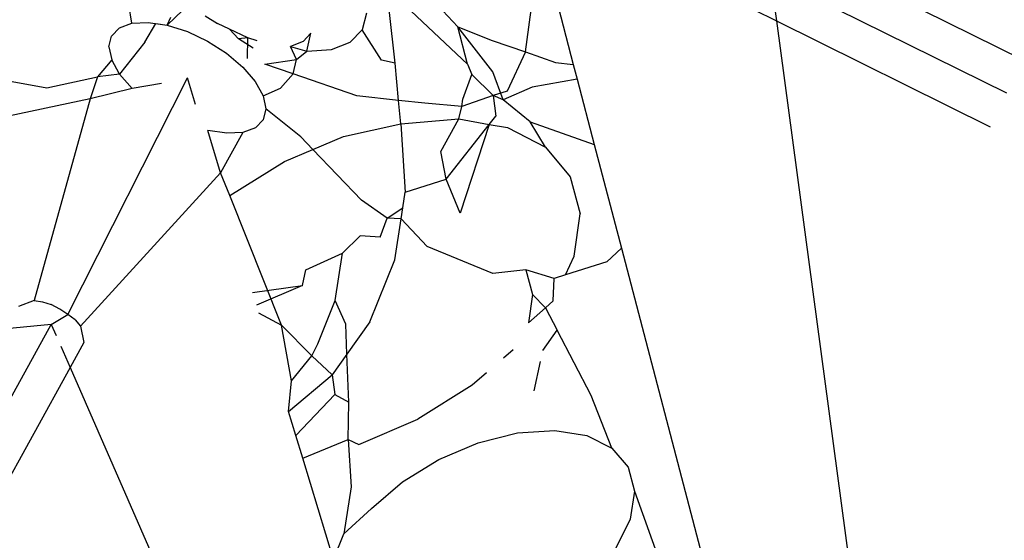
# Model space of a CAD drawing. Units: millimetres. Extents: x 1502 to 12045, y 2182 to 6301.
# Drawn here: x 1882 to 1885, y 5814 to 5816 of the extents above; entities that cross this region are included whole.
import ezdxf

# ---------------------------------------------------------------- set-up
doc = ezdxf.new("R2010")
doc.units = ezdxf.units.MM
doc.layers.add('Edges', color=7, linetype='Continuous')

# ---------------------------------------------------------------- blocks, each defined once
blk = doc.blocks.new('Planters pl')
at = {"layer": 'Edges'}
for p, q in [((1883.4817, 2029.0296), (1883.5839, 2028.6393)), ((1884.3832, 2029.0037), (1885.0895, 2028.6546)), ((1885.0342, 2028.5427), (1884.2422, 2028.9342)), ((1884.2422, 2028.9342), (1884.2634, 2028.7845)), ((1883.4242, 2028.6808), (1883.4517, 2028.884)), ((1882.1074, 2028.7766), (1882.0977, 2028.8393)), ((1883.1304, 2028.8367), (1883.1974, 2028.7649)), ((1882.225, 2028.7702), (1882.2777, 2028.8206)), ((1882.8921, 2028.811), (1882.8781, 2028.755)), ((1882.9881, 2028.6428), (1882.9683, 2028.8224)), ((1883.0421, 2028.8174), (1883.2305, 2028.6402)), ((1884.1868, 2028.8223), (1884.2634, 2028.7845)), ((1882.0658, 2028.7611), (1882.1074, 2028.7766)), ((1882.1074, 2028.7766), (1882.1617, 2028.7797)), ((1882.1512, 2028.713), (1882.1875, 2028.7759)), ((1882.1617, 2028.7797), (1882.225, 2028.7702)), ((1882.1875, 2028.7759), (1882.225, 2028.7702)), ((1882.225, 2028.7702), (1882.2374, 2028.7971)), ((1882.352, 2028.8021), (1882.3934, 2028.7757)), ((1882.4339, 2028.7568), (1882.3934, 2028.7757)), ((1884.2634, 2028.7845), (1884.9789, 2028.4308)), ((1884.2634, 2028.7845), (1885.0176, 2023.1678)), ((1882.0397, 2028.7341), (1882.0658, 2028.7611)), ((1882.225, 2028.7702), (1882.2929, 2028.7487)), ((1882.2929, 2028.7487), (1882.3608, 2028.7167)), ((1882.4635, 2028.7247), (1882.4339, 2028.7568)), ((1882.4955, 2028.728), (1882.4339, 2028.7568)), ((1882.7065, 2028.7438), (1882.6799, 2028.716)), ((1882.693, 2028.6829), (1882.7065, 2028.7438)), ((1882.8781, 2028.755), (1882.8381, 2028.7132)), ((1882.9428, 2028.6537), (1882.8781, 2028.755)), ((1883.2305, 2028.6402), (1883.1974, 2028.7649)), ((1883.3145, 2028.6143), (1883.1974, 2028.7649)), ((1883.1974, 2028.7649), (1883.3125, 2028.7195)), ((1882.0308, 2028.6977), (1882.0397, 2028.7341)), ((1882.1512, 2028.713), (1882.0661, 2028.6065)), ((1882.3608, 2028.7167), (1882.4241, 2028.6763)), ((1882.4955, 2028.728), (1882.4635, 2028.7247)), ((1882.5131, 2028.693), (1882.4635, 2028.7247)), ((1882.4941, 2028.6586), (1882.4955, 2028.728)), ((1882.527, 2028.7182), (1882.4955, 2028.728)), ((1882.6799, 2028.716), (1882.6378, 2028.6996)), ((1882.775, 2028.6887), (1882.8381, 2028.7132)), ((1883.3125, 2028.7195), (1883.4242, 2028.6808)), ((1882.0308, 2028.6977), (1882.0398, 2028.6541)), ((1882.4241, 2028.6763), (1882.4785, 2028.6303)), ((1882.6378, 2028.6996), (1882.693, 2028.6829)), ((1882.6576, 2028.6552), (1882.6378, 2028.6996)), ((1882.6576, 2028.6552), (1882.693, 2028.6829)), ((1882.693, 2028.6829), (1882.775, 2028.6887)), ((1883.4242, 2028.6808), (1883.3632, 2028.5494)), ((1883.4242, 2028.6808), (1883.5244, 2028.6458)), ((1882.0398, 2028.6541), (1881.9928, 2028.5978)), ((1882.0661, 2028.6065), (1882.0398, 2028.6541)), ((1882.5524, 2028.6401), (1882.6576, 2028.6552)), ((1882.6466, 2028.6076), (1882.5524, 2028.6401)), ((1882.6466, 2028.6076), (1882.6576, 2028.6552)), ((1882.9881, 2028.6428), (1882.9428, 2028.6537)), ((1882.9996, 2028.5189), (1882.9881, 2028.6428)), ((1883.2305, 2028.6402), (1883.2451, 2028.6058)), ((1883.5244, 2028.6458), (1883.5839, 2028.6393)), ((1883.5839, 2028.6393), (1883.5969, 2028.5898)), ((1882.0661, 2028.6065), (1881.9928, 2028.5978)), ((1882.1079, 2028.5581), (1882.0661, 2028.6065)), ((1882.4785, 2028.6303), (1882.5202, 2028.5818)), ((1882.6047, 2028.5594), (1882.6466, 2028.6076)), ((1882.8596, 2028.5341), (1882.6466, 2028.6076)), ((1883.2148, 2028.5234), (1883.2451, 2028.6058)), ((1883.2451, 2028.6058), (1883.316, 2028.5346)), ((1883.3498, 2028.5205), (1883.3145, 2028.6143)), ((1881.6216, 2028.5977), (1881.8234, 2028.561)), ((1881.8234, 2028.561), (1881.9928, 2028.5978)), ((1881.8933, 2027.803), (1882.2932, 2028.5942)), ((1881.9928, 2028.5978), (1881.9675, 2028.5245)), ((1882.2066, 2028.5756), (1882.1079, 2028.5581)), ((1882.3201, 2028.5053), (1882.2932, 2028.5942)), ((1882.5202, 2028.5818), (1882.5465, 2028.5342)), ((1883.5969, 2028.5898), (1883.446, 2028.5625)), ((1883.5969, 2028.5898), (1883.6542, 2028.3711)), ((1882.1079, 2028.5581), (1881.9675, 2028.5245)), ((1882.5465, 2028.5342), (1882.6047, 2028.5594)), ((1883.3632, 2028.5494), (1883.316, 2028.5346)), ((1883.446, 2028.5625), (1883.3498, 2028.5205)), ((1881.9675, 2028.5245), (1881.5729, 2028.44)), ((1881.9675, 2028.5245), (1881.781, 2027.8491)), ((1882.5465, 2028.5342), (1882.5555, 2028.4907)), ((1882.9996, 2028.5189), (1882.8596, 2028.5341)), ((1883.0068, 2028.4402), (1882.9996, 2028.5189)), ((1883.0879, 2028.5092), (1882.9996, 2028.5189)), ((1883.2114, 2028.4979), (1883.0879, 2028.5092)), ((1883.316, 2028.5346), (1883.2114, 2028.4979)), ((1883.2114, 2028.4979), (1883.2148, 2028.5234)), ((1883.316, 2028.5346), (1883.3244, 2028.4659)), ((1883.3498, 2028.5205), (1883.316, 2028.5346)), ((1883.4402, 2028.4469), (1883.3498, 2028.5205)), ((1882.5555, 2028.4907), (1882.5467, 2028.4542)), ((1882.6726, 2028.3967), (1882.5555, 2028.4907)), ((1883.2014, 2028.4566), (1883.2114, 2028.4979)), ((1882.5467, 2028.4542), (1882.5205, 2028.4273)), ((1883.0068, 2028.4402), (1883.2014, 2028.4566)), ((1883.1414, 2028.3479), (1883.2014, 2028.4566)), ((1883.2014, 2028.4566), (1883.303, 2028.4386)), ((1883.303, 2028.4386), (1883.3244, 2028.4659)), ((1883.4402, 2028.4469), (1883.6542, 2028.3711)), ((1883.4913, 2028.362), (1883.4402, 2028.4469)), ((1882.4246, 2028.4086), (1882.3614, 2028.4181)), ((1882.4039, 2028.2767), (1882.3614, 2028.4181)), ((1882.4789, 2028.4117), (1882.4039, 2028.2767)), ((1882.4789, 2028.4117), (1882.4246, 2028.4086)), ((1882.5205, 2028.4273), (1882.4789, 2028.4117)), ((1882.8149, 2028.3976), (1883.0068, 2028.4402)), ((1883.0068, 2028.4402), (1883.0218, 2028.2113)), ((1883.1585, 2028.2547), (1883.303, 2028.4386)), ((1883.303, 2028.4386), (1883.206, 2028.1412)), ((1883.303, 2028.4386), (1883.3642, 2028.4278)), ((1883.3642, 2028.4278), (1883.4913, 2028.362)), ((1882.7132, 2028.3545), (1882.6726, 2028.3967)), ((1882.7132, 2028.3545), (1882.8149, 2028.3976)), ((1882.6175, 2028.3139), (1882.7132, 2028.3545)), ((1882.876, 2028.1854), (1882.7132, 2028.3545)), ((1883.1585, 2028.2547), (1883.1414, 2028.3479)), ((1883.4913, 2028.362), (1883.5741, 2028.2635)), ((1883.6542, 2028.3711), (1883.7452, 2028.0239)), ((1882.4352, 2028.2008), (1882.6175, 2028.3139)), ((1882.4039, 2028.2767), (1881.9356, 2027.7638)), ((1882.4352, 2028.2008), (1882.4039, 2028.2767)), ((1883.0218, 2028.2113), (1883.1585, 2028.2547)), ((1883.206, 2028.1412), (1883.1585, 2028.2547)), ((1883.5741, 2028.2635), (1883.6068, 2028.1391)), ((1883.0137, 2028.1593), (1883.0218, 2028.2113)), ((1882.6074, 2027.7665), (1882.4352, 2028.2008)), ((1882.9613, 2028.1247), (1882.876, 2028.1854)), ((1882.9613, 2028.1247), (1883.0137, 2028.1593)), ((1883.008, 2028.1229), (1883.0137, 2028.1593)), ((1882.9379, 2028.0615), (1882.9613, 2028.1247)), ((1883.008, 2028.1229), (1882.9613, 2028.1247)), ((1882.9865, 2027.9855), (1883.008, 2028.1229)), ((1883.0949, 2028.0297), (1883.008, 2028.1229)), ((1883.5874, 2027.9973), (1883.6068, 2028.1391)), ((1882.812, 2028.0076), (1882.871, 2028.0652)), ((1882.9379, 2028.0615), (1882.871, 2028.0652)), ((1883.3144, 2027.9401), (1883.0949, 2028.0297)), ((1883.7452, 2028.0239), (1883.6964, 2027.9789)), ((1883.7452, 2028.0239), (1884.0873, 2026.7183)), ((1882.689, 2027.9518), (1882.812, 2028.0076)), ((1882.7873, 2027.8498), (1882.812, 2028.0076)), ((1882.9032, 2027.7776), (1882.9865, 2027.9855)), ((1883.5581, 2027.935), (1883.5874, 2027.9973)), ((1882.6776, 2027.8993), (1882.689, 2027.9518)), ((1883.4255, 2027.9518), (1883.3144, 2027.9401)), ((1883.4255, 2027.9518), (1883.4473, 2027.8689)), ((1883.5195, 2027.9228), (1883.4255, 2027.9518)), ((1883.6964, 2027.9789), (1883.5581, 2027.935)), ((1883.517, 2027.8477), (1883.5195, 2027.9228)), ((1883.5581, 2027.935), (1883.5195, 2027.9228)), ((1882.511, 2027.876), (1882.6776, 2027.8993)), ((1882.6776, 2027.8993), (1882.5238, 2027.8335)), ((1881.781, 2027.8491), (1881.7284, 2027.8294)), ((1881.781, 2027.8491), (1881.8083, 2027.845)), ((1882.7291, 2027.7043), (1882.7873, 2027.8498)), ((1882.8228, 2027.7704), (1882.7873, 2027.8498)), ((1883.4473, 2027.8689), (1883.4343, 2027.7745)), ((1883.4913, 2027.8249), (1883.4473, 2027.8689)), ((1881.8083, 2027.845), (1881.8376, 2027.8357)), ((1881.866, 2027.8203), (1881.8376, 2027.8357)), ((1881.8933, 2027.803), (1881.866, 2027.8203)), ((1883.4343, 2027.7745), (1883.4913, 2027.8249)), ((1883.4913, 2027.8249), (1883.517, 2027.8477)), ((1883.4913, 2027.8249), (1883.5301, 2027.75)), ((1881.8377, 2027.7691), (1881.8933, 2027.803)), ((1881.9176, 2027.7847), (1881.8933, 2027.803)), ((1881.9176, 2027.7847), (1881.9356, 2027.7638)), ((1882.5315, 2027.8081), (1882.6074, 2027.7665)), ((1881.4107, 2026.9956), (1881.8377, 2027.7691)), ((1881.8377, 2027.7691), (1881.6872, 2027.7547)), ((1881.8377, 2027.7691), (1881.854, 2027.7318)), ((1881.9356, 2027.7638), (1881.947, 2027.7088)), ((1882.6074, 2027.7665), (1882.7098, 2027.6646)), ((1882.6414, 2027.5809), (1882.6074, 2027.7665)), ((1882.8266, 2027.6694), (1882.8228, 2027.7704)), ((1882.9032, 2027.7776), (1882.8266, 2027.6694)), ((1883.4819, 2027.6825), (1883.5301, 2027.75)), ((1883.6433, 2027.5316), (1883.5301, 2027.75)), ((1881.8692, 2027.6971), (1881.9007, 2027.625)), ((1881.947, 2027.7088), (1881.9007, 2027.625)), ((1882.7098, 2027.6646), (1882.7291, 2027.7043)), ((1883.3824, 2027.6845), (1883.3503, 2027.6565)), ((1882.6414, 2027.5809), (1882.7098, 2027.6646)), ((1882.7098, 2027.6646), (1882.7779, 2027.6005)), ((1882.8266, 2027.6694), (1882.7779, 2027.6005)), ((1882.8326, 2027.5096), (1882.8266, 2027.6694)), ((1881.9007, 2027.625), (1881.52, 2026.9353)), ((1881.9007, 2027.625), (1884.1356, 2022.5186)), ((1883.4532, 2027.5477), (1883.474, 2027.6455)), ((1882.6316, 2027.4782), (1882.7779, 2027.6005)), ((1882.7779, 2027.6005), (1882.7861, 2027.5345)), ((1883.2939, 2027.6074), (1883.2461, 2027.5657)), ((1882.6316, 2027.4782), (1882.6414, 2027.5809)), ((1883.2461, 2027.5657), (1883.0642, 2027.4522)), ((1882.7861, 2027.5345), (1882.6561, 2027.3975)), ((1882.7861, 2027.5345), (1882.8326, 2027.5096)), ((1883.7134, 2027.3555), (1883.6433, 2027.5316)), ((1882.8309, 2027.3849), (1882.8326, 2027.5096)), ((1882.6561, 2027.3975), (1882.6316, 2027.4782)), ((1882.867, 2027.3682), (1883.0642, 2027.4522)), ((1882.679, 2027.3219), (1882.6561, 2027.3975)), ((1883.2654, 2027.3737), (1883.3978, 2027.4069)), ((1883.3978, 2027.4069), (1883.522, 2027.415)), ((1883.522, 2027.415), (1883.6297, 2027.3975)), ((1883.6297, 2027.3975), (1883.7134, 2027.3555)), ((1882.679, 2027.3219), (1882.8309, 2027.3849)), ((1882.8309, 2027.3849), (1882.8413, 2027.2261)), ((1882.8309, 2027.3849), (1882.867, 2027.3682)), ((1883.1339, 2027.3176), (1883.2654, 2027.3737)), ((1883.7134, 2027.3555), (1883.7675, 2027.2919)), ((1882.7819, 2026.9826), (1882.679, 2027.3219)), ((1883.0123, 2027.2425), (1883.1339, 2027.3176)), ((1883.7675, 2027.2919), (1883.7883, 2027.211)), ((1882.8413, 2027.2261), (1882.8166, 2027.0689)), ((1882.9088, 2027.1535), (1883.0123, 2027.2425)), ((1883.7883, 2027.211), (1883.7744, 2027.1184)), ((1883.7883, 2027.211), (1883.9455, 2026.7744)), ((1882.8166, 2027.0689), (1882.9088, 2027.1535)), ((1883.7744, 2027.1184), (1883.7266, 2027.0203)), ((1882.7819, 2026.9826), (1882.8166, 2027.0689))]:
    blk.add_line(p, q, dxfattribs=at)

msp = doc.modelspace()

# ---------------------------------------------------------------- block references
msp.add_blockref('Planters pl', (0, 3787.1989))

doc.saveas('drawing.dxf')
